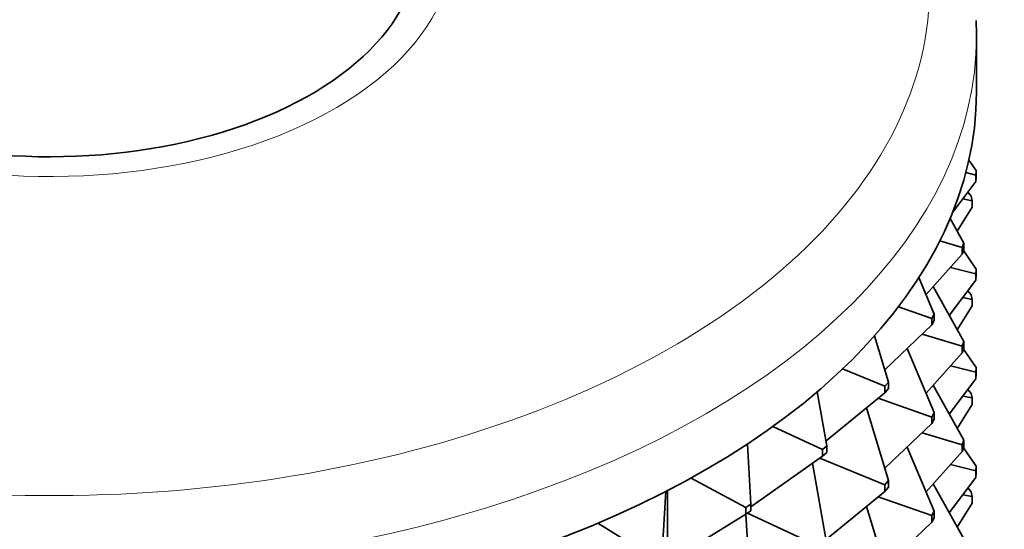
# Model space of a CAD drawing. Units: millimetres. Extents: x 0 to 2438, y 0 to 2754.
# Drawn here: x 1790 to 1815, y 611 to 623 of the extents above; entities that cross this region are included whole.
import ezdxf
from ezdxf import colors
from ezdxf.entities.mleader import LeaderData, LeaderLine
from ezdxf.math import Vec2, Vec3

# ---------------------------------------------------------------- set-up
doc = ezdxf.new("R2010")
doc.units = ezdxf.units.MM
doc.layers.add('DV6_Défaut', color=7, linetype='Continuous')
doc.layers.add('Défaut', color=7, linetype='Continuous')

# ---------------------------------------------------------------- blocks, each defined once
blk = doc.blocks.new('_DOT')
at = {"color": 0}
blk.add_line((0, 0), (-1, 0), dxfattribs=at)
at = {"color": 0, "const_width": 0.333}
blk.add_lwpolyline([(-0.1665, 0, 1), (0.1665, 0, 1)], format="xyb", close=True, dxfattribs=at)
blk = doc.blocks.new('SE5')
at = {"layer": 'DV6_Défaut', "color": 7, "linetype": 'Continuous', "lineweight": 35}
for p, q in [((1814.166, 621.683), (1814.166, 623.071)), ((1814.156, 619.736), (1813.979, 619.995)), ((1814.149, 619.621), (1813.904, 619.683)), ((1814.149, 619.621), (1814.156, 619.736)), ((1814.156, 619.736), (1814.156, 619.573)), ((1813.577, 618.697), (1814.149, 619.458)), ((1814.149, 619.458), (1814.149, 619.621)), ((1814.156, 619.573), (1814.149, 619.458)), ((1814.035, 619.098), (1813.953, 619.197)), ((1813.827, 619.03), (1814.056, 618.983)), ((1814.056, 618.983), (1814.035, 619.098)), ((1814.056, 618.82), (1814.056, 618.983)), ((1813.689, 618.224), (1814.056, 618.82)), ((1813.849, 617.933), (1813.513, 618.543)), ((1813.815, 617.819), (1813.257, 617.986)), ((1813.815, 617.819), (1813.849, 617.933)), ((1813.815, 617.656), (1813.815, 617.819)), ((1813.849, 617.769), (1813.815, 617.656)), ((1814.156, 617.287), (1813.842, 617.747)), ((1813.849, 617.933), (1813.849, 617.769)), ((1812.915, 616.653), (1813.815, 617.656)), ((1813.522, 617.329), (1814.149, 617.172)), ((1814.149, 617.172), (1814.156, 617.287)), ((1814.156, 617.287), (1814.156, 617.124)), ((1813.119, 616.17), (1812.737, 617.075)), ((1813.491, 616.134), (1814.149, 617.008)), ((1814.149, 617.008), (1814.149, 617.172)), ((1814.156, 617.124), (1814.149, 617.008)), ((1813.849, 615.483), (1813.095, 616.854)), ((1814.035, 616.649), (1813.953, 616.748)), ((1813.827, 616.581), (1814.056, 616.534)), ((1814.035, 616.649), (1814.056, 616.534)), ((1814.056, 616.534), (1814.056, 616.37)), ((1813.058, 616.06), (1812.23, 616.351)), ((1813.689, 615.774), (1814.056, 616.37)), ((1813.058, 616.06), (1813.119, 616.17)), ((1813.058, 615.897), (1813.058, 616.06)), ((1813.119, 616.007), (1813.058, 615.897)), ((1813.119, 616.17), (1813.119, 616.007)), ((1811.889, 614.786), (1813.058, 615.897)), ((1811.98, 614.481), (1811.637, 615.63)), ((1812.817, 615.668), (1813.815, 615.37)), ((1813.119, 613.721), (1812.446, 615.315)), ((1813.815, 615.37), (1813.849, 615.483)), ((1813.815, 615.206), (1813.815, 615.37)), ((1813.849, 615.32), (1813.815, 615.206)), ((1814.156, 614.838), (1813.842, 615.297)), ((1813.849, 615.483), (1813.849, 615.32)), ((1812.915, 614.204), (1813.815, 615.206)), ((1811.894, 614.377), (1810.841, 614.806)), ((1813.522, 614.88), (1814.149, 614.722)), ((1814.156, 614.838), (1814.149, 614.722)), ((1814.156, 614.674), (1814.156, 614.838)), ((1813.491, 613.684), (1814.149, 614.559)), ((1814.149, 614.722), (1814.149, 614.559)), ((1814.149, 614.559), (1814.156, 614.674)), ((1811.894, 614.377), (1811.98, 614.481)), ((1811.894, 614.214), (1811.894, 614.377)), ((1811.98, 614.318), (1811.894, 614.214)), ((1811.98, 614.481), (1811.98, 614.318)), ((1813.849, 613.034), (1813.095, 614.404)), ((1814.035, 614.199), (1813.953, 614.298)), ((1810.453, 612.897), (1810.214, 614.241)), ((1810.432, 613.018), (1811.894, 614.214)), ((1811.728, 614.078), (1813.058, 613.611)), ((1813.827, 614.131), (1814.056, 614.084)), ((1814.056, 614.084), (1814.035, 614.199)), ((1814.056, 613.921), (1814.056, 614.084)), ((1811.98, 612.032), (1811.439, 613.842)), ((1813.689, 613.325), (1814.056, 613.921)), ((1813.058, 613.611), (1813.119, 613.721)), ((1813.058, 613.447), (1813.058, 613.611)), ((1813.119, 613.557), (1813.058, 613.447)), ((1813.119, 613.721), (1813.119, 613.557)), ((1810.343, 612.801), (1809.113, 613.379)), ((1811.889, 612.337), (1813.058, 613.447)), ((1812.817, 613.218), (1813.815, 612.92)), ((1808.567, 611.449), (1808.479, 612.941)), ((1810.343, 612.801), (1810.453, 612.897)), ((1810.453, 612.897), (1810.453, 612.734)), ((1813.119, 611.271), (1812.446, 612.866)), ((1813.849, 613.034), (1813.815, 612.92)), ((1813.815, 612.92), (1813.815, 612.757)), ((1813.815, 612.757), (1813.849, 612.871)), ((1814.156, 612.388), (1813.842, 612.848)), ((1813.849, 612.871), (1813.849, 613.034)), ((1808.567, 611.377), (1810.343, 612.638)), ((1810.273, 612.588), (1811.894, 611.927)), ((1810.343, 612.638), (1810.343, 612.801)), ((1810.453, 612.734), (1810.343, 612.638)), ((1812.915, 611.754), (1813.815, 612.757)), ((1810.453, 610.448), (1810.095, 612.461)), ((1813.522, 612.43), (1814.149, 612.273)), ((1814.149, 612.273), (1814.156, 612.388)), ((1814.156, 612.388), (1814.156, 612.225)), ((1808.436, 611.362), (1807.077, 612.094)), ((1813.491, 611.235), (1814.149, 612.109)), ((1814.149, 612.109), (1814.149, 612.273)), ((1814.156, 612.225), (1814.149, 612.109)), ((1811.894, 611.927), (1811.98, 612.032)), ((1811.894, 611.764), (1811.894, 611.927)), ((1811.98, 611.868), (1811.894, 611.764)), ((1811.98, 612.032), (1811.98, 611.868)), ((1813.849, 610.584), (1813.095, 611.955)), ((1814.035, 611.75), (1813.953, 611.849)), ((1806.357, 610.161), (1806.452, 611.761)), ((1806.49, 611.781), (1806.49, 609.996)), ((1810.432, 610.568), (1811.894, 611.764)), ((1811.728, 611.628), (1813.058, 611.161)), ((1813.827, 611.682), (1814.056, 611.635)), ((1814.035, 611.75), (1814.056, 611.635)), ((1814.056, 611.635), (1814.056, 611.471)), ((1808.436, 611.362), (1808.567, 611.449)), ((1808.436, 611.198), (1808.436, 611.362)), ((1808.567, 611.449), (1808.567, 611.285)), ((1811.98, 609.582), (1811.439, 611.392)), ((1813.689, 610.875), (1814.056, 611.471)), ((1806.49, 609.996), (1808.436, 611.198)), ((1808.567, 611.285), (1808.436, 611.198)), ((1808.567, 608.999), (1808.437, 611.199)), ((1808.479, 611.227), (1810.343, 610.351)), ((1813.119, 611.271), (1813.058, 611.161)), ((1813.058, 611.161), (1813.058, 610.998)), ((1813.058, 610.998), (1813.119, 611.108)), ((1813.119, 611.108), (1813.119, 611.271)), ((1806.206, 610.086), (1804.767, 610.975)), ((1811.889, 609.887), (1813.058, 610.998))]:
    blk.add_line(p, q, dxfattribs=at)
at = {"layer": 'DV6_Défaut', "color": 7, "linetype": 'Continuous', "lineweight": 18}
for centre, major_axis, end_param in [((1791.166, 624.265), (-21.835, 0), 3.519378), ((1791.166, 625.358), (-10, 0), 3.601876), ((1791.166, 623.071), (-23, 0), 3.141593)]:
    blk.add_ellipse(centre, major_axis=major_axis, ratio=0.57735, start_param=0, end_param=end_param, dxfattribs=at)
at = {"layer": 'DV6_Défaut', "color": 7, "linetype": 'Continuous', "lineweight": 35}
for centre, major_axis, start_param, end_param in [((1791.166, 625.358), (-9.15, 0), 0, 3.351164), ((1791.166, 623.071), (-23, 0), 3.141593, 3.170662), ((1791.166, 621.683), (-23, 0), 0, 3.141593)]:
    blk.add_ellipse(centre, major_axis=major_axis, ratio=0.57735, start_param=start_param, end_param=end_param, dxfattribs=at)

msp = doc.modelspace()

# ---------------------------------------------------------------- block references
at = {"layer": 'Défaut'}
msp.add_blockref('SE5', (0, 0), dxfattribs=at)

# ---------------------------------------------------------------- leaders
at = {"layer": 'Défaut', "color": 7, "linetype": 'Continuous', "lineweight": 18}
ml = msp.add_multileader_mtext('Standard', dxfattribs=at)
ml.set_content('{\\pxsm0.9;\\fSolid Edge ISO|b1||i0||c0|p34;\\W1.;01/10/2021\\P}', color=256)
ml.set_leader_properties()
ml.set_arrow_properties(name='DOT')
ml.build(insert=Vec2(0, 0))
ml.multileader.update_dxf_attribs({"leader_type": 0, "dogleg_length": 0, "arrow_head_size": 12})
ctx = ml.context
ctx.base_point, ctx.char_height, ctx.arrow_head_size, ctx.landing_gap_size = Vec3(2350.88, 2746.886), 12, 12, 4.2
notes = []
notes.append((ctx, [(0, (0, 0, 0), (0, 0), (1, 0), 1, [])]))
ctx.mtext.insert = Vec3(2352.88, 2753.006)
for ctx, leaders in notes:
    for number, flags, end, landing, length, lines in leaders:
        leader = LeaderData()
        leader.index, (leader.has_last_leader_line, leader.has_dogleg_vector, leader.attachment_direction) = number, flags
        leader.last_leader_point, leader.dogleg_vector, leader.dogleg_length = Vec3(end), Vec3(landing), length
        for number, points, colour, breaks in lines:
            line = LeaderLine()
            line.index, line.vertices, line.color, line.breaks = number, Vec3.list(points), colors.encode_raw_color(colour), breaks
            leader.lines.append(line)
        ctx.leaders.append(leader)

doc.saveas('drawing.dxf')
